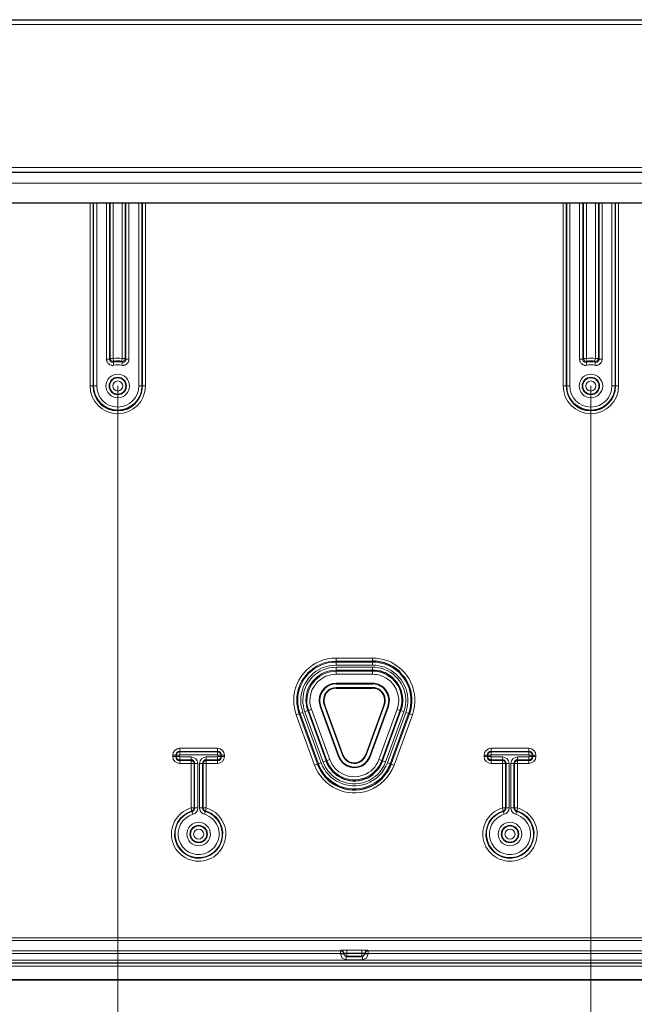
# Model space of a CAD drawing. Units: inches. Extents: x 20 to 414, y 6 to 291.
# Drawn here: x 322 to 342, y 93 to 125 of the extents above; entities that cross this region are included whole.
import ezdxf

# ---------------------------------------------------------------- set-up
doc = ezdxf.new("R2010")
doc.units = ezdxf.units.IN
doc.header["$MEASUREMENT"] = 0
doc.layers.add('Capa 1', color=7, linetype='Continuous')

msp = doc.modelspace()

# ---------------------------------------------------------------- linework, layer by layer
at = {"layer": 'Capa 1', "color": 7, "lineweight": 25}
for points in [[(305.211, 125.107), (360.511, 125.107)], [(305.211, 120.107), (360.511, 120.107)], [(311.111, 119.107), (354.611, 119.107)], [(333.461, 103.357), (332.261, 103.357)], [(332.261, 103.346), (333.461, 103.346)], [(333.461, 103.219), (332.261, 103.219)], [(332.261, 103.207), (333.461, 103.207)], [(331.744, 102.619), (332.344, 100.971)], [(332.355, 100.975), (331.755, 102.623)], [(331.874, 102.667), (332.474, 101.018)], [(332.485, 101.022), (331.885, 102.67)], [(333.837, 102.67), (333.237, 101.022)], [(333.248, 101.018), (333.847, 102.667)], [(333.967, 102.623), (333.367, 100.975)], [(333.377, 100.971), (333.978, 102.619)], [(353.555, 93.654), (312.167, 93.654)], [(312.167, 93.646), (353.555, 93.646)]]:
    msp.add_lwpolyline(points, dxfattribs=at)
at = {"layer": 'Capa 1', "color": 7, "lineweight": 9}
for points in [[(305.211, 124.947), (360.511, 124.947)], [(305.211, 120.267), (360.511, 120.267)], [(311.111, 119.747), (354.611, 119.747)], [(324.202, 113.107), (324.202, 119.108)], [(324.302, 119.108), (324.302, 113.107)], [(324.32, 113.107), (324.32, 119.108)], [(324.42, 119.108), (324.42, 113.107)], [(324.743, 113.982), (324.743, 119.107)], [(324.843, 119.107), (324.843, 113.982)], [(324.865, 114.008), (324.865, 119.107)], [(324.965, 119.107), (324.965, 114.008)], [(325.257, 114.008), (325.257, 119.107)], [(325.357, 119.107), (325.357, 114.008)], [(325.378, 113.982), (325.378, 119.107)], [(325.478, 119.107), (325.478, 113.982)], [(325.801, 113.107), (325.801, 119.108)], [(325.902, 119.108), (325.902, 113.107)], [(325.919, 113.107), (325.919, 119.108)], [(326.019, 119.108), (326.019, 113.107)], [(339.702, 113.107), (339.702, 119.108)], [(339.803, 119.108), (339.803, 113.107)], [(339.82, 113.107), (339.82, 119.108)], [(339.92, 119.108), (339.92, 113.107)], [(340.243, 113.982), (340.243, 119.107)], [(340.343, 119.107), (340.343, 113.982)], [(340.365, 114.008), (340.365, 119.107)], [(340.465, 119.107), (340.465, 114.008)], [(340.757, 114.008), (340.757, 119.107)], [(340.857, 119.107), (340.857, 114.008)], [(340.878, 113.982), (340.878, 119.107)], [(340.978, 119.107), (340.978, 113.982)], [(341.301, 113.107), (341.301, 119.108)], [(341.401, 119.108), (341.401, 113.107)], [(341.419, 113.107), (341.419, 119.108)], [(341.519, 119.108), (341.519, 113.107)], [(324.743, 113.982), (324.814, 113.982), (324.843, 113.982)], [(324.743, 113.982), (324.743, 113.977), (324.744, 113.971), (324.744, 113.965), (324.745, 113.96), (324.746, 113.949), (324.748, 113.938), (324.751, 113.928), (324.754, 113.917), (324.756, 113.912), (324.758, 113.907), (324.76, 113.902), (324.763, 113.897), (324.773, 113.878), (324.785, 113.859), (324.789, 113.855), (324.792, 113.851), (324.796, 113.847), (324.8, 113.843), (324.808, 113.835), (324.816, 113.828), (324.825, 113.821), (324.834, 113.815), (324.838, 113.812), (324.843, 113.809), (324.848, 113.806), (324.853, 113.804), (324.873, 113.795), (324.894, 113.788), (324.899, 113.787), (324.904, 113.786), (324.91, 113.785), (324.915, 113.784), (324.926, 113.783), (324.937, 113.782), (324.959, 113.783), (324.981, 113.786)], [(324.843, 113.982), (324.854, 113.995), (324.865, 114.008)], [(324.962, 113.884), (324.951, 113.882), (324.94, 113.882), (324.935, 113.882), (324.929, 113.883), (324.924, 113.884), (324.918, 113.885), (324.908, 113.889), (324.898, 113.893), (324.896, 113.894), (324.893, 113.896), (324.891, 113.897), (324.888, 113.899), (324.884, 113.902), (324.88, 113.905), (324.876, 113.909), (324.871, 113.912), (324.87, 113.914), (324.868, 113.917), (324.866, 113.919), (324.864, 113.921), (324.858, 113.93), (324.853, 113.939), (324.852, 113.942), (324.851, 113.944), (324.85, 113.947), (324.849, 113.95), (324.847, 113.955), (324.846, 113.96), (324.845, 113.965), (324.844, 113.971), (324.844, 113.977), (324.843, 113.982)], [(324.865, 114.008), (324.895, 114.008), (324.965, 114.008)], [(324.981, 113.909), (324.9, 113.931), (324.865, 114.008)], [(324.981, 113.909), (324.971, 113.897), (324.962, 113.884)], [(324.962, 113.884), (324.968, 113.855), (324.981, 113.786)], [(324.981, 113.909), (324.976, 113.938), (324.965, 114.008)], [(325.24, 113.786), (325.246, 113.785), (325.251, 113.784), (325.257, 113.783), (325.262, 113.783), (325.274, 113.782), (325.285, 113.782), (325.295, 113.783), (325.306, 113.784), (325.312, 113.785), (325.317, 113.786), (325.322, 113.787), (325.328, 113.788), (325.349, 113.795), (325.369, 113.804), (325.374, 113.807), (325.379, 113.809), (325.383, 113.812), (325.388, 113.815), (325.397, 113.821), (325.405, 113.828), (325.414, 113.835), (325.422, 113.843), (325.425, 113.847), (325.429, 113.851), (325.433, 113.855), (325.436, 113.86), (325.449, 113.878), (325.459, 113.897), (325.461, 113.902), (325.463, 113.907), (325.465, 113.912), (325.467, 113.917), (325.471, 113.928), (325.473, 113.939), (325.477, 113.96), (325.478, 113.982)], [(325.259, 113.884), (325.254, 113.855), (325.24, 113.786)], [(325.257, 114.008), (325.246, 113.938), (325.241, 113.909)], [(325.357, 114.008), (325.321, 113.931), (325.241, 113.909)], [(325.259, 113.884), (325.25, 113.897), (325.241, 113.909)], [(325.257, 114.008), (325.327, 114.008), (325.357, 114.008)], [(325.378, 113.982), (325.378, 113.971), (325.375, 113.96), (325.374, 113.955), (325.373, 113.95), (325.371, 113.944), (325.369, 113.94), (325.363, 113.93), (325.357, 113.921), (325.356, 113.919), (325.353, 113.917), (325.352, 113.914), (325.35, 113.912), (325.346, 113.909), (325.342, 113.905), (325.338, 113.902), (325.333, 113.899), (325.331, 113.897), (325.328, 113.896), (325.326, 113.894), (325.323, 113.893), (325.313, 113.889), (325.303, 113.885), (325.3, 113.885), (325.298, 113.884), (325.295, 113.883), (325.292, 113.883), (325.287, 113.882), (325.281, 113.882), (325.276, 113.882), (325.27, 113.882), (325.265, 113.883), (325.259, 113.884)], [(325.357, 114.008), (325.367, 113.995), (325.378, 113.982)], [(325.378, 113.982), (325.408, 113.982), (325.478, 113.982)], [(340.243, 113.982), (340.243, 113.977), (340.244, 113.971), (340.244, 113.965), (340.245, 113.96), (340.246, 113.949), (340.248, 113.938), (340.251, 113.928), (340.254, 113.917), (340.256, 113.912), (340.258, 113.907), (340.26, 113.902), (340.262, 113.897), (340.273, 113.878), (340.285, 113.859), (340.289, 113.855), (340.292, 113.851), (340.296, 113.847), (340.3, 113.843), (340.308, 113.835), (340.316, 113.828), (340.324, 113.821), (340.333, 113.815), (340.338, 113.812), (340.343, 113.809), (340.348, 113.806), (340.353, 113.804), (340.373, 113.795), (340.394, 113.788), (340.399, 113.787), (340.404, 113.786), (340.41, 113.785), (340.415, 113.784), (340.426, 113.783), (340.437, 113.782), (340.459, 113.783), (340.481, 113.786)], [(340.243, 113.982), (340.313, 113.982), (340.343, 113.982)], [(340.343, 113.982), (340.354, 113.995), (340.365, 114.008)], [(340.462, 113.884), (340.451, 113.882), (340.44, 113.882), (340.435, 113.882), (340.429, 113.883), (340.424, 113.884), (340.418, 113.885), (340.408, 113.889), (340.398, 113.893), (340.395, 113.894), (340.393, 113.896), (340.391, 113.897), (340.389, 113.899), (340.384, 113.902), (340.38, 113.905), (340.375, 113.909), (340.372, 113.912), (340.37, 113.914), (340.368, 113.917), (340.366, 113.919), (340.364, 113.921), (340.358, 113.93), (340.353, 113.939), (340.352, 113.942), (340.351, 113.944), (340.35, 113.947), (340.349, 113.95), (340.347, 113.955), (340.346, 113.96), (340.345, 113.965), (340.344, 113.971), (340.343, 113.977), (340.343, 113.982)], [(340.365, 114.008), (340.395, 114.008), (340.465, 114.008)], [(340.481, 113.909), (340.4, 113.931), (340.365, 114.008)], [(340.481, 113.909), (340.471, 113.897), (340.462, 113.884)], [(340.481, 113.786), (340.468, 113.855), (340.462, 113.884)], [(340.481, 113.909), (340.476, 113.938), (340.465, 114.008)], [(340.757, 114.008), (340.745, 113.938), (340.741, 113.909)], [(340.857, 114.008), (340.822, 113.931), (340.741, 113.909)], [(340.741, 113.786), (340.746, 113.785), (340.751, 113.784), (340.757, 113.783), (340.762, 113.783), (340.773, 113.782), (340.784, 113.782), (340.795, 113.783), (340.806, 113.784), (340.812, 113.785), (340.817, 113.786), (340.823, 113.787), (340.828, 113.788), (340.849, 113.795), (340.869, 113.804), (340.874, 113.807), (340.878, 113.809), (340.883, 113.812), (340.888, 113.815), (340.897, 113.821), (340.906, 113.828), (340.914, 113.835), (340.921, 113.843), (340.925, 113.847), (340.929, 113.851), (340.933, 113.855), (340.936, 113.86), (340.949, 113.878), (340.959, 113.897), (340.961, 113.902), (340.964, 113.907), (340.965, 113.912), (340.967, 113.917), (340.97, 113.928), (340.973, 113.939), (340.977, 113.96), (340.978, 113.982)], [(340.759, 113.884), (340.75, 113.897), (340.741, 113.909)], [(340.741, 113.786), (340.754, 113.855), (340.759, 113.884)], [(340.757, 114.008), (340.827, 114.008), (340.857, 114.008)], [(340.878, 113.982), (340.877, 113.971), (340.876, 113.96), (340.874, 113.955), (340.873, 113.95), (340.871, 113.944), (340.868, 113.94), (340.863, 113.93), (340.857, 113.921), (340.855, 113.919), (340.854, 113.917), (340.852, 113.914), (340.85, 113.912), (340.846, 113.909), (340.842, 113.905), (340.837, 113.902), (340.833, 113.899), (340.831, 113.897), (340.828, 113.896), (340.826, 113.894), (340.823, 113.893), (340.813, 113.889), (340.803, 113.885), (340.8, 113.885), (340.797, 113.884), (340.795, 113.883), (340.792, 113.883), (340.787, 113.882), (340.781, 113.882), (340.776, 113.882), (340.77, 113.882), (340.765, 113.883), (340.759, 113.884)], [(340.857, 114.008), (340.867, 113.995), (340.878, 113.982)], [(340.878, 113.982), (340.908, 113.982), (340.978, 113.982)], [(324.202, 113.107), (324.272, 113.107), (324.302, 113.107)], [(324.302, 113.107), (324.32, 113.107)], [(324.32, 113.107), (324.35, 113.107), (324.42, 113.107)], [(325.111, 113.107), (325.111, 76.092)], [(325.111, 113.107), (325.111, 76.092)], [(325.902, 113.107), (325.872, 113.107), (325.801, 113.107)], [(325.919, 113.107), (325.902, 113.107)], [(326.019, 113.107), (325.949, 113.107), (325.919, 113.107)], [(339.702, 113.107), (339.773, 113.107), (339.803, 113.107)], [(339.803, 113.107), (339.82, 113.107)], [(339.82, 113.107), (339.85, 113.107), (339.92, 113.107)], [(340.611, 113.107), (340.611, 76.092)], [(340.611, 113.107), (340.611, 76.092)], [(341.401, 113.107), (341.371, 113.107), (341.301, 113.107)], [(341.419, 113.107), (341.401, 113.107)], [(341.519, 113.107), (341.449, 113.107), (341.419, 113.107)], [(332.261, 104.192), (333.461, 104.192)], [(332.261, 104.192), (332.261, 104.123), (332.261, 104.092)], [(332.261, 104.06), (332.261, 104.092)], [(333.461, 104.092), (332.261, 104.092)], [(332.261, 104.06), (332.261, 104.029), (332.261, 103.96)], [(332.261, 104.06), (333.461, 104.06)], [(333.461, 103.96), (332.261, 103.96)], [(332.261, 103.794), (332.261, 103.825), (332.261, 103.894)], [(332.261, 103.894), (333.461, 103.894)], [(333.461, 104.192), (333.461, 104.123), (333.461, 104.092)], [(333.461, 104.06), (333.461, 104.092)], [(333.461, 104.06), (333.461, 104.029), (333.461, 103.96)], [(333.461, 103.794), (333.461, 103.825), (333.461, 103.894)], [(332.261, 103.794), (332.261, 103.762)], [(333.461, 103.794), (332.261, 103.794)], [(332.261, 103.662), (332.261, 103.731), (332.261, 103.762)], [(332.261, 103.762), (333.461, 103.762)], [(333.461, 103.662), (332.261, 103.662)], [(333.461, 103.794), (333.461, 103.762)], [(333.461, 103.662), (333.461, 103.731), (333.461, 103.762)], [(332.261, 103.357), (332.261, 103.346)], [(333.461, 103.357), (333.461, 103.346)], [(332.261, 103.207), (332.261, 103.219)], [(333.461, 103.207), (333.461, 103.219)], [(331.744, 102.619), (331.755, 102.623)], [(331.885, 102.67), (331.874, 102.667)], [(333.837, 102.67), (333.847, 102.667)], [(333.978, 102.619), (333.967, 102.623)], [(330.959, 102.333), (331.024, 102.357), (331.053, 102.368)], [(331.559, 100.685), (330.959, 102.333)], [(331.083, 102.379), (331.053, 102.368)], [(331.053, 102.368), (331.653, 100.719)], [(331.083, 102.379), (331.112, 102.389), (331.177, 102.413)], [(331.683, 100.73), (331.083, 102.379)], [(331.177, 102.413), (331.777, 100.764)], [(331.239, 102.435), (331.304, 102.459), (331.333, 102.47)], [(331.84, 100.787), (331.239, 102.435)], [(331.333, 102.47), (331.363, 102.481)], [(331.333, 102.47), (331.933, 100.821)], [(331.363, 102.481), (331.392, 102.491), (331.457, 102.515)], [(331.963, 100.832), (331.363, 102.481)], [(331.457, 102.515), (332.057, 100.866)], [(333.664, 100.866), (334.264, 102.515)], [(334.358, 102.481), (333.758, 100.832)], [(333.788, 100.821), (334.388, 102.47)], [(334.482, 102.435), (333.882, 100.787)], [(333.944, 100.764), (334.544, 102.413)], [(334.638, 102.379), (334.038, 100.73)], [(334.068, 100.719), (334.668, 102.368)], [(334.762, 102.333), (334.162, 100.685)], [(334.264, 102.515), (334.329, 102.491), (334.358, 102.481)], [(334.388, 102.47), (334.358, 102.481)], [(334.388, 102.47), (334.417, 102.459), (334.482, 102.435)], [(334.544, 102.413), (334.609, 102.389), (334.638, 102.379)], [(334.638, 102.379), (334.668, 102.368)], [(334.668, 102.368), (334.697, 102.357), (334.762, 102.333)], [(326.912, 101.007), (326.983, 101.007), (327.012, 101.007)], [(326.912, 101.007), (326.912, 100.967)], [(327.012, 100.967), (327.012, 101.007)], [(327.03, 101.007), (327.012, 101.007)], [(327.03, 101.007), (327.06, 101.007), (327.13, 101.007)], [(327.03, 101.007), (327.03, 100.967)], [(327.13, 100.967), (327.13, 101.007)], [(328.381, 101.236), (327.141, 101.236)], [(327.141, 101.236), (327.141, 101.166), (327.141, 101.136)], [(327.141, 101.136), (328.381, 101.136)], [(327.141, 101.118), (327.141, 101.136)], [(327.141, 101.018), (327.141, 101.088), (327.141, 101.118)], [(328.381, 101.118), (327.141, 101.118)], [(327.141, 101.018), (328.381, 101.018)], [(328.381, 101.236), (328.381, 101.166), (328.381, 101.136)], [(328.381, 101.118), (328.381, 101.136)], [(328.381, 101.018), (328.381, 101.088), (328.381, 101.118)], [(328.391, 101.007), (328.462, 101.007), (328.492, 101.007)], [(328.391, 101.007), (328.391, 100.967)], [(328.492, 101.007), (328.509, 101.007)], [(328.492, 100.967), (328.492, 101.007)], [(328.509, 101.007), (328.539, 101.007), (328.609, 101.007)], [(328.509, 101.007), (328.509, 100.967)], [(328.609, 100.967), (328.609, 101.007)], [(332.344, 100.971), (332.355, 100.975)], [(332.485, 101.022), (332.474, 101.018)], [(333.237, 101.022), (333.248, 101.018)], [(333.377, 100.971), (333.367, 100.975)], [(337.112, 100.967), (337.112, 101.007)], [(337.212, 101.007), (337.183, 101.007), (337.112, 101.007)], [(337.212, 101.007), (337.212, 100.967)], [(337.23, 101.007), (337.212, 101.007)], [(337.33, 101.007), (337.26, 101.007), (337.23, 101.007)], [(337.23, 100.967), (337.23, 101.007)], [(337.33, 101.007), (337.33, 100.967)], [(337.341, 101.236), (337.341, 101.166), (337.341, 101.136)], [(337.341, 101.236), (338.581, 101.236)], [(338.581, 101.136), (337.341, 101.136)], [(337.341, 101.118), (337.341, 101.136)], [(337.341, 101.018), (337.341, 101.088), (337.341, 101.118)], [(337.341, 101.118), (338.581, 101.118)], [(338.581, 101.018), (337.341, 101.018)], [(338.581, 101.236), (338.581, 101.166), (338.581, 101.136)], [(338.581, 101.118), (338.581, 101.136)], [(338.581, 101.018), (338.581, 101.088), (338.581, 101.118)], [(338.691, 101.007), (338.661, 101.007), (338.592, 101.007)], [(338.592, 100.967), (338.592, 101.007)], [(338.691, 101.007), (338.709, 101.007)], [(338.691, 101.007), (338.691, 100.967)], [(338.809, 101.007), (338.739, 101.007), (338.709, 101.007)], [(338.709, 100.967), (338.709, 101.007)], [(338.809, 101.007), (338.809, 100.967)], [(326.912, 100.967), (326.983, 100.967), (327.012, 100.967)], [(327.03, 100.967), (327.012, 100.967)], [(327.03, 100.967), (327.06, 100.967), (327.13, 100.967)], [(327.511, 100.956), (327.141, 100.956)], [(327.141, 100.857), (327.141, 100.887), (327.141, 100.956)], [(327.141, 100.857), (327.141, 100.839)], [(327.141, 100.857), (327.511, 100.857)], [(327.141, 100.739), (327.141, 100.809), (327.141, 100.839)], [(327.511, 100.839), (327.141, 100.839)], [(327.141, 100.739), (327.511, 100.739)], [(327.511, 100.857), (327.511, 100.887), (327.511, 100.956)], [(327.511, 100.857), (327.511, 100.839)], [(327.511, 100.739), (327.511, 100.809), (327.511, 100.839)], [(327.512, 100.737), (327.582, 100.737), (327.612, 100.737)], [(327.512, 100.737), (327.512, 99.284)], [(327.612, 99.284), (327.612, 100.737)], [(327.63, 100.737), (327.612, 100.737)], [(327.63, 100.737), (327.66, 100.737), (327.73, 100.737)], [(327.63, 100.737), (327.63, 99.284)], [(327.73, 99.284), (327.73, 100.737)], [(327.792, 100.737), (327.861, 100.737), (327.891, 100.737)], [(327.792, 100.737), (327.792, 99.284)], [(327.891, 100.737), (327.909, 100.737)], [(327.891, 99.284), (327.891, 100.737)], [(327.909, 100.737), (327.939, 100.737), (328.009, 100.737)], [(327.909, 100.737), (327.909, 99.284)], [(328.009, 99.284), (328.009, 100.737)], [(328.381, 100.956), (328.011, 100.956)], [(328.011, 100.956), (328.011, 100.887), (328.011, 100.857)], [(328.011, 100.857), (328.011, 100.839)], [(328.011, 100.857), (328.381, 100.857)], [(328.011, 100.839), (328.011, 100.809), (328.011, 100.739)], [(328.381, 100.839), (328.011, 100.839)], [(328.011, 100.739), (328.381, 100.739)], [(328.381, 100.956), (328.381, 100.887), (328.381, 100.857)], [(328.381, 100.857), (328.381, 100.839)], [(328.381, 100.839), (328.381, 100.809), (328.381, 100.739)], [(328.391, 100.967), (328.462, 100.967), (328.492, 100.967)], [(328.492, 100.967), (328.509, 100.967)], [(328.509, 100.967), (328.539, 100.967), (328.609, 100.967)], [(331.653, 100.719), (331.624, 100.709), (331.559, 100.685)], [(331.683, 100.73), (331.653, 100.719)], [(331.777, 100.764), (331.712, 100.741), (331.683, 100.73)], [(331.84, 100.787), (331.904, 100.811), (331.933, 100.821)], [(331.933, 100.821), (331.963, 100.832)], [(331.963, 100.832), (331.992, 100.843), (332.057, 100.866)], [(333.758, 100.832), (333.729, 100.843), (333.664, 100.866)], [(333.788, 100.821), (333.758, 100.832)], [(333.882, 100.787), (333.817, 100.811), (333.788, 100.821)], [(333.944, 100.764), (334.009, 100.741), (334.038, 100.73)], [(334.038, 100.73), (334.068, 100.719)], [(334.068, 100.719), (334.097, 100.709), (334.162, 100.685)], [(337.212, 100.967), (337.183, 100.967), (337.112, 100.967)], [(337.23, 100.967), (337.212, 100.967)], [(337.33, 100.967), (337.26, 100.967), (337.23, 100.967)], [(337.341, 100.956), (337.341, 100.887), (337.341, 100.857)], [(337.341, 100.956), (337.711, 100.956)], [(337.341, 100.857), (337.341, 100.839)], [(337.711, 100.857), (337.341, 100.857)], [(337.341, 100.839), (337.341, 100.809), (337.341, 100.739)], [(337.341, 100.839), (337.711, 100.839)], [(337.711, 100.739), (337.341, 100.739)], [(337.711, 100.956), (337.711, 100.887), (337.711, 100.857)], [(337.711, 100.857), (337.711, 100.839)], [(337.711, 100.839), (337.711, 100.809), (337.711, 100.739)], [(337.712, 99.284), (337.712, 100.737)], [(337.812, 100.737), (337.783, 100.737), (337.712, 100.737)], [(337.83, 100.737), (337.812, 100.737)], [(337.812, 100.737), (337.812, 99.284)], [(337.93, 100.737), (337.86, 100.737), (337.83, 100.737)], [(337.83, 99.284), (337.83, 100.737)], [(337.93, 100.737), (337.93, 99.284)], [(338.091, 100.737), (338.062, 100.737), (337.991, 100.737)], [(337.991, 99.284), (337.991, 100.737)], [(338.091, 100.737), (338.109, 100.737)], [(338.091, 100.737), (338.091, 99.284)], [(338.209, 100.737), (338.139, 100.737), (338.109, 100.737)], [(338.109, 99.284), (338.109, 100.737)], [(338.209, 100.737), (338.209, 99.284)], [(338.211, 100.857), (338.211, 100.887), (338.211, 100.956)], [(338.211, 100.956), (338.581, 100.956)], [(338.211, 100.857), (338.211, 100.839)], [(338.581, 100.857), (338.211, 100.857)], [(338.211, 100.739), (338.211, 100.809), (338.211, 100.839)], [(338.211, 100.839), (338.581, 100.839)], [(338.581, 100.739), (338.211, 100.739)], [(338.581, 100.857), (338.581, 100.887), (338.581, 100.956)], [(338.581, 100.857), (338.581, 100.839)], [(338.581, 100.739), (338.581, 100.809), (338.581, 100.839)], [(338.691, 100.967), (338.661, 100.967), (338.592, 100.967)], [(338.691, 100.967), (338.709, 100.967)], [(338.809, 100.967), (338.739, 100.967), (338.709, 100.967)], [(327.539, 99.186), (327.531, 99.215), (327.511, 99.282)], [(327.512, 99.284), (327.582, 99.284), (327.612, 99.284)], [(327.544, 99.169), (327.539, 99.186)], [(327.544, 99.169), (327.552, 99.14), (327.572, 99.073)], [(327.63, 99.284), (327.612, 99.284)], [(327.63, 99.284), (327.66, 99.284), (327.73, 99.284)], [(327.792, 99.284), (327.861, 99.284), (327.891, 99.284)], [(327.891, 99.284), (327.909, 99.284)], [(327.909, 99.284), (327.939, 99.284), (328.009, 99.284)], [(327.977, 99.169), (327.969, 99.14), (327.949, 99.073)], [(327.977, 99.169), (327.982, 99.186)], [(327.982, 99.186), (327.991, 99.215), (328.01, 99.282)], [(337.739, 99.186), (337.731, 99.215), (337.711, 99.282)], [(337.812, 99.284), (337.783, 99.284), (337.712, 99.284)], [(337.744, 99.169), (337.739, 99.186)], [(337.744, 99.169), (337.752, 99.14), (337.772, 99.073)], [(337.83, 99.284), (337.812, 99.284)], [(337.93, 99.284), (337.86, 99.284), (337.83, 99.284)], [(338.091, 99.284), (338.062, 99.284), (337.991, 99.284)], [(338.091, 99.284), (338.109, 99.284)], [(338.209, 99.284), (338.139, 99.284), (338.109, 99.284)], [(338.177, 99.169), (338.169, 99.14), (338.149, 99.073)], [(338.177, 99.169), (338.182, 99.186)], [(338.182, 99.186), (338.191, 99.215), (338.21, 99.282)], [(311.009, 95.03), (354.713, 95.03)], [(354.713, 94.934), (311.009, 94.934)], [(313.145, 94.606), (332.407, 94.606)], [(332.407, 94.606), (332.423, 94.618)], [(332.502, 94.511), (332.474, 94.578), (332.407, 94.606)], [(332.407, 94.606), (332.407, 94.578), (332.407, 94.511)], [(332.423, 94.618), (332.613, 94.623)], [(332.518, 94.523), (332.49, 94.591), (332.423, 94.618)], [(332.518, 94.523), (332.502, 94.511)], [(332.518, 94.523), (332.613, 94.528)], [(332.518, 94.516), (332.518, 94.523)], [(332.613, 94.623), (332.613, 94.594), (332.613, 94.528)], [(332.613, 94.623), (333.108, 94.623)], [(333.108, 94.528), (332.613, 94.528)], [(332.613, 94.528), (332.613, 94.516)], [(333.108, 94.528), (333.108, 94.594), (333.108, 94.623)], [(333.299, 94.618), (333.108, 94.623)], [(333.108, 94.516), (333.108, 94.528)], [(333.108, 94.528), (333.203, 94.523)], [(333.299, 94.618), (333.231, 94.591), (333.203, 94.523)], [(333.203, 94.523), (333.203, 94.516)], [(333.22, 94.511), (333.203, 94.523)], [(333.22, 94.511), (333.248, 94.578), (333.315, 94.606)], [(333.315, 94.606), (333.299, 94.618)], [(333.315, 94.606), (333.315, 94.578), (333.315, 94.511)], [(333.315, 94.606), (352.577, 94.606)], [(312.167, 94.298), (353.555, 94.298)], [(353.555, 94.203), (312.167, 94.203)], [(312.167, 94.198), (353.555, 94.198)], [(332.407, 94.511), (313.145, 94.511)], [(332.407, 94.511), (332.473, 94.511), (332.502, 94.511)], [(332.407, 94.5), (332.407, 94.511)], [(332.407, 94.5), (332.473, 94.5), (332.502, 94.5)], [(332.597, 94.31), (332.462, 94.365), (332.407, 94.5)], [(332.502, 94.5), (332.518, 94.516)], [(332.502, 94.511), (332.502, 94.5)], [(332.597, 94.405), (332.502, 94.5)], [(332.518, 94.516), (332.547, 94.516), (332.613, 94.516)], [(332.613, 94.421), (332.546, 94.449), (332.518, 94.516)], [(332.613, 94.421), (332.597, 94.405)], [(332.597, 94.405), (332.597, 94.376), (332.597, 94.31)], [(332.597, 94.405), (333.125, 94.405)], [(333.125, 94.31), (332.597, 94.31)], [(332.613, 94.421), (332.613, 94.45), (332.613, 94.516)], [(332.613, 94.516), (333.108, 94.516)], [(333.108, 94.421), (332.613, 94.421)], [(333.108, 94.516), (333.174, 94.516), (333.203, 94.516)], [(333.108, 94.421), (333.108, 94.45), (333.108, 94.516)], [(333.203, 94.516), (333.176, 94.449), (333.108, 94.421)], [(333.125, 94.405), (333.108, 94.421)], [(333.22, 94.5), (333.125, 94.405)], [(333.315, 94.5), (333.259, 94.365), (333.125, 94.31)], [(333.125, 94.405), (333.125, 94.376), (333.125, 94.31)], [(333.203, 94.516), (333.22, 94.5)], [(333.315, 94.511), (333.249, 94.511), (333.22, 94.511)], [(333.22, 94.5), (333.22, 94.511)], [(333.315, 94.5), (333.249, 94.5), (333.22, 94.5)], [(352.577, 94.511), (333.315, 94.511)], [(333.315, 94.511), (333.315, 94.5)], [(353.555, 94.103), (312.167, 94.103)], [(312.167, 93.647), (353.555, 93.647)]]:
    msp.add_lwpolyline(points, dxfattribs=at)
for points in [[(325.259, 113.884), (325.161, 113.903), (325.06, 113.903), (324.962, 113.884)], [(325.257, 114.008), (325.16, 114.023), (325.061, 114.023), (324.965, 114.008)], [(340.759, 113.884), (340.661, 113.903), (340.56, 113.903), (340.462, 113.884)], [(340.757, 114.008), (340.66, 114.023), (340.561, 114.023), (340.465, 114.008)], [(325.24, 113.786), (325.155, 113.802), (325.067, 113.802), (324.981, 113.786)], [(340.741, 113.786), (340.655, 113.802), (340.567, 113.802), (340.481, 113.786)], [(327.141, 101.236), (327.015, 101.236), (326.912, 101.133), (326.912, 101.007)], [(327.141, 101.118), (327.079, 101.118), (327.03, 101.068), (327.03, 101.007)], [(327.141, 101.018), (327.135, 101.018), (327.13, 101.013), (327.13, 101.007)], [(328.609, 101.007), (328.609, 101.133), (328.507, 101.236), (328.381, 101.236)], [(328.492, 101.007), (328.492, 101.068), (328.442, 101.118), (328.381, 101.118)], [(328.391, 101.007), (328.391, 101.013), (328.387, 101.018), (328.381, 101.018)], [(337.341, 101.236), (337.215, 101.236), (337.112, 101.133), (337.112, 101.007)], [(337.341, 101.118), (337.28, 101.118), (337.23, 101.068), (337.23, 101.007)], [(337.341, 101.018), (337.335, 101.018), (337.33, 101.013), (337.33, 101.007)], [(338.809, 101.007), (338.809, 101.133), (338.707, 101.236), (338.581, 101.236)], [(338.691, 101.007), (338.691, 101.068), (338.642, 101.118), (338.581, 101.118)], [(338.592, 101.007), (338.592, 101.013), (338.587, 101.018), (338.581, 101.018)], [(326.912, 100.967), (326.912, 100.841), (327.015, 100.739), (327.141, 100.739)], [(327.03, 100.967), (327.03, 100.906), (327.079, 100.857), (327.141, 100.857)], [(327.13, 100.967), (327.13, 100.961), (327.135, 100.956), (327.141, 100.956)], [(327.73, 100.737), (327.73, 100.858), (327.632, 100.956), (327.511, 100.956)], [(327.612, 100.737), (327.612, 100.794), (327.567, 100.839), (327.511, 100.839)], [(327.512, 100.737), (327.512, 100.738), (327.512, 100.739), (327.511, 100.739)], [(328.011, 100.956), (327.89, 100.956), (327.792, 100.858), (327.792, 100.737)], [(328.011, 100.839), (327.954, 100.839), (327.909, 100.794), (327.909, 100.737)], [(328.011, 100.739), (328.01, 100.739), (328.009, 100.738), (328.009, 100.737)], [(328.381, 100.956), (328.387, 100.956), (328.391, 100.961), (328.391, 100.967)], [(328.381, 100.857), (328.442, 100.857), (328.492, 100.906), (328.492, 100.967)], [(328.381, 100.739), (328.507, 100.739), (328.609, 100.841), (328.609, 100.967)], [(337.112, 100.967), (337.112, 100.841), (337.215, 100.739), (337.341, 100.739)], [(337.23, 100.967), (337.23, 100.906), (337.28, 100.857), (337.341, 100.857)], [(337.33, 100.967), (337.33, 100.961), (337.335, 100.956), (337.341, 100.956)], [(337.93, 100.737), (337.93, 100.858), (337.832, 100.956), (337.711, 100.956)], [(337.812, 100.737), (337.812, 100.794), (337.767, 100.839), (337.711, 100.839)], [(337.712, 100.737), (337.712, 100.738), (337.712, 100.739), (337.711, 100.739)], [(338.211, 100.956), (338.09, 100.956), (337.991, 100.858), (337.991, 100.737)], [(338.211, 100.839), (338.154, 100.839), (338.109, 100.794), (338.109, 100.737)], [(338.211, 100.739), (338.21, 100.739), (338.209, 100.738), (338.209, 100.737)], [(338.581, 100.956), (338.587, 100.956), (338.592, 100.961), (338.592, 100.967)], [(338.581, 100.857), (338.642, 100.857), (338.691, 100.906), (338.691, 100.967)], [(338.581, 100.739), (338.707, 100.739), (338.809, 100.841), (338.809, 100.967)], [(327.511, 99.282), (327.512, 99.282), (327.512, 99.283), (327.512, 99.284)], [(327.539, 99.186), (327.582, 99.198), (327.612, 99.238), (327.612, 99.284)], [(327.572, 99.073), (327.666, 99.1), (327.73, 99.186), (327.73, 99.284)], [(327.792, 99.284), (327.792, 99.186), (327.856, 99.1), (327.949, 99.073)], [(327.909, 99.284), (327.909, 99.238), (327.939, 99.198), (327.982, 99.186)], [(328.009, 99.284), (328.009, 99.283), (328.01, 99.282), (328.01, 99.282)], [(337.711, 99.282), (337.712, 99.282), (337.712, 99.283), (337.712, 99.284)], [(337.739, 99.186), (337.783, 99.198), (337.812, 99.238), (337.812, 99.284)], [(337.772, 99.073), (337.866, 99.1), (337.93, 99.186), (337.93, 99.284)], [(337.991, 99.284), (337.991, 99.186), (338.056, 99.1), (338.149, 99.073)], [(338.109, 99.284), (338.109, 99.238), (338.139, 99.198), (338.182, 99.186)], [(338.209, 99.284), (338.209, 99.283), (338.21, 99.282), (338.21, 99.282)]]:
    msp.add_open_spline(points, degree=3, dxfattribs=at)
at = {"layer": 'Capa 1', "color": 7, "lineweight": 25}
for points in [[(325.241, 113.909), (325.155, 113.923), (325.067, 113.923), (324.981, 113.909)], [(340.741, 113.909), (340.654, 113.923), (340.567, 113.923), (340.481, 113.909)], [(327.141, 101.136), (327.07, 101.136), (327.012, 101.078), (327.012, 101.007)], [(328.509, 101.007), (328.509, 101.078), (328.452, 101.136), (328.381, 101.136)], [(337.341, 101.136), (337.27, 101.136), (337.212, 101.078), (337.212, 101.007)], [(338.709, 101.007), (338.709, 101.078), (338.652, 101.136), (338.581, 101.136)], [(327.012, 100.967), (327.012, 100.897), (327.07, 100.839), (327.141, 100.839)], [(327.63, 100.737), (327.63, 100.803), (327.577, 100.857), (327.511, 100.857)], [(328.011, 100.857), (327.945, 100.857), (327.891, 100.803), (327.891, 100.737)], [(328.381, 100.839), (328.452, 100.839), (328.509, 100.897), (328.509, 100.967)], [(337.212, 100.967), (337.212, 100.897), (337.27, 100.839), (337.341, 100.839)], [(337.83, 100.737), (337.83, 100.803), (337.776, 100.857), (337.711, 100.857)], [(338.211, 100.857), (338.145, 100.857), (338.091, 100.803), (338.091, 100.737)], [(338.581, 100.839), (338.652, 100.839), (338.709, 100.897), (338.709, 100.967)], [(327.544, 99.169), (327.595, 99.184), (327.63, 99.23), (327.63, 99.284)], [(327.891, 99.284), (327.891, 99.23), (327.926, 99.184), (327.977, 99.169)], [(337.744, 99.169), (337.795, 99.184), (337.83, 99.23), (337.83, 99.284)], [(338.091, 99.284), (338.091, 99.23), (338.126, 99.184), (338.177, 99.169)]]:
    msp.add_open_spline(points, degree=3, dxfattribs=at)
at = {"layer": 'Capa 1', "color": 7, "lineweight": 9}
for points, knots in [([(324.724, 113.107), (324.724, 112.894), (324.897, 112.721), (325.111, 112.721), (325.324, 112.721), (325.497, 112.894), (325.497, 113.107), (325.497, 113.321), (325.324, 113.494), (325.111, 113.494), (324.897, 113.494), (324.724, 113.321), (324.724, 113.107)], [0, 0, 0, 0, 1, 1, 1, 2, 2, 2, 3, 3, 3, 4, 4, 4, 4]), ([(324.824, 113.107), (324.824, 112.949), (324.952, 112.821), (325.111, 112.821), (325.269, 112.821), (325.397, 112.949), (325.397, 113.107), (325.397, 113.265), (325.269, 113.394), (325.111, 113.394), (324.952, 113.394), (324.824, 113.265), (324.824, 113.107)], [0, 0, 0, 0, 1, 1, 1, 2, 2, 2, 3, 3, 3, 4, 4, 4, 4]), ([(324.846, 113.107), (324.846, 112.961), (324.964, 112.842), (325.111, 112.842), (325.257, 112.842), (325.375, 112.961), (325.375, 113.107), (325.375, 113.253), (325.257, 113.372), (325.111, 113.372), (324.964, 113.372), (324.846, 113.253), (324.846, 113.107)], [0, 0, 0, 0, 1, 1, 1, 2, 2, 2, 3, 3, 3, 4, 4, 4, 4]), ([(325.276, 113.107), (325.276, 113.198), (325.202, 113.272), (325.111, 113.272), (325.02, 113.272), (324.946, 113.198), (324.946, 113.107), (324.946, 113.016), (325.02, 112.942), (325.111, 112.942), (325.202, 112.942), (325.276, 113.016), (325.276, 113.107)], [0, 0, 0, 0, 1, 1, 1, 2, 2, 2, 3, 3, 3, 4, 4, 4, 4]), ([(340.997, 113.107), (340.997, 113.321), (340.824, 113.494), (340.611, 113.494), (340.397, 113.494), (340.225, 113.321), (340.225, 113.107), (340.225, 112.894), (340.397, 112.721), (340.611, 112.721), (340.824, 112.721), (340.997, 112.894), (340.997, 113.107)], [0, 0, 0, 0, 1, 1, 1, 2, 2, 2, 3, 3, 3, 4, 4, 4, 4]), ([(340.324, 113.107), (340.324, 112.949), (340.453, 112.821), (340.611, 112.821), (340.769, 112.821), (340.897, 112.949), (340.897, 113.107), (340.897, 113.265), (340.769, 113.394), (340.611, 113.394), (340.453, 113.394), (340.324, 113.265), (340.324, 113.107)], [0, 0, 0, 0, 1, 1, 1, 2, 2, 2, 3, 3, 3, 4, 4, 4, 4]), ([(340.876, 113.107), (340.876, 113.253), (340.757, 113.372), (340.611, 113.372), (340.464, 113.372), (340.346, 113.253), (340.346, 113.107), (340.346, 112.961), (340.464, 112.842), (340.611, 112.842), (340.757, 112.842), (340.876, 112.961), (340.876, 113.107)], [0, 0, 0, 0, 1, 1, 1, 2, 2, 2, 3, 3, 3, 4, 4, 4, 4]), ([(340.776, 113.107), (340.776, 113.198), (340.702, 113.272), (340.611, 113.272), (340.519, 113.272), (340.446, 113.198), (340.446, 113.107), (340.446, 113.016), (340.519, 112.942), (340.611, 112.942), (340.702, 112.942), (340.776, 113.016), (340.776, 113.107)], [0, 0, 0, 0, 1, 1, 1, 2, 2, 2, 3, 3, 3, 4, 4, 4, 4]), ([(324.202, 113.107), (324.202, 112.606), (324.609, 112.199), (325.111, 112.199), (325.612, 112.199), (326.019, 112.606), (326.019, 113.107)], [0, 0, 0, 0, 1, 1, 1, 2, 2, 2, 2]), ([(324.32, 113.107), (324.32, 112.67), (324.674, 112.316), (325.111, 112.316), (325.547, 112.316), (325.902, 112.67), (325.902, 113.107)], [0, 0, 0, 0, 1, 1, 1, 2, 2, 2, 2]), ([(324.42, 113.107), (324.42, 112.726), (324.729, 112.417), (325.111, 112.417), (325.492, 112.417), (325.801, 112.726), (325.801, 113.107)], [0, 0, 0, 0, 1, 1, 1, 2, 2, 2, 2]), ([(339.702, 113.107), (339.702, 112.606), (340.109, 112.199), (340.611, 112.199), (341.112, 112.199), (341.519, 112.606), (341.519, 113.107)], [0, 0, 0, 0, 1, 1, 1, 2, 2, 2, 2]), ([(339.82, 113.107), (339.82, 112.67), (340.174, 112.316), (340.611, 112.316), (341.048, 112.316), (341.401, 112.67), (341.401, 113.107)], [0, 0, 0, 0, 1, 1, 1, 2, 2, 2, 2]), ([(339.92, 113.107), (339.92, 112.726), (340.229, 112.417), (340.611, 112.417), (340.992, 112.417), (341.301, 112.726), (341.301, 113.107)], [0, 0, 0, 0, 1, 1, 1, 2, 2, 2, 2]), ([(332.261, 104.192), (331.496, 104.192), (330.876, 103.572), (330.876, 102.807), (330.876, 102.646), (330.904, 102.485), (330.959, 102.333)], [0, 0, 0, 0, 1, 1, 1, 2, 2, 2, 2]), ([(332.261, 104.092), (331.551, 104.092), (330.976, 103.517), (330.976, 102.807), (330.976, 102.657), (331.002, 102.508), (331.053, 102.368)], [0, 0, 0, 0, 1, 1, 1, 2, 2, 2, 2]), ([(332.261, 104.06), (331.569, 104.06), (331.008, 103.499), (331.008, 102.807), (331.008, 102.661), (331.033, 102.516), (331.083, 102.379)], [0, 0, 0, 0, 1, 1, 1, 2, 2, 2, 2]), ([(332.261, 103.96), (331.624, 103.96), (331.107, 103.444), (331.107, 102.807), (331.107, 102.673), (331.131, 102.539), (331.177, 102.413)], [0, 0, 0, 0, 1, 1, 1, 2, 2, 2, 2]), ([(332.261, 103.894), (331.66, 103.894), (331.174, 103.407), (331.174, 102.807), (331.174, 102.68), (331.196, 102.555), (331.239, 102.435)], [0, 0, 0, 0, 1, 1, 1, 2, 2, 2, 2]), ([(334.762, 102.333), (335.023, 103.052), (334.653, 103.847), (333.934, 104.109), (333.783, 104.164), (333.622, 104.192), (333.461, 104.192)], [0, 0, 0, 0, 1, 1, 1, 2, 2, 2, 2]), ([(334.638, 102.379), (334.875, 103.029), (334.539, 103.748), (333.889, 103.985), (333.752, 104.035), (333.607, 104.06), (333.461, 104.06)], [0, 0, 0, 0, 1, 1, 1, 2, 2, 2, 2]), ([(334.544, 102.413), (334.762, 103.011), (334.454, 103.673), (333.855, 103.891), (333.729, 103.937), (333.595, 103.96), (333.461, 103.96)], [0, 0, 0, 0, 1, 1, 1, 2, 2, 2, 2]), ([(334.482, 102.435), (334.687, 102.999), (334.396, 103.623), (333.833, 103.829), (333.713, 103.872), (333.588, 103.894), (333.461, 103.894)], [0, 0, 0, 0, 1, 1, 1, 2, 2, 2, 2]), ([(332.261, 103.794), (331.715, 103.794), (331.274, 103.352), (331.274, 102.807), (331.274, 102.692), (331.294, 102.578), (331.333, 102.47)], [0, 0, 0, 0, 1, 1, 1, 2, 2, 2, 2]), ([(332.261, 103.762), (331.733, 103.762), (331.306, 103.335), (331.306, 102.807), (331.306, 102.696), (331.325, 102.585), (331.363, 102.481)], [0, 0, 0, 0, 1, 1, 1, 2, 2, 2, 2]), ([(332.261, 103.662), (331.789, 103.662), (331.405, 103.279), (331.405, 102.807), (331.405, 102.708), (331.423, 102.608), (331.457, 102.515)], [0, 0, 0, 0, 1, 1, 1, 2, 2, 2, 2]), ([(334.358, 102.481), (334.538, 102.976), (334.283, 103.524), (333.787, 103.705), (333.683, 103.743), (333.572, 103.762), (333.461, 103.762)], [0, 0, 0, 0, 1, 1, 1, 2, 2, 2, 2]), ([(334.264, 102.515), (334.426, 102.958), (334.197, 103.449), (333.753, 103.611), (333.66, 103.645), (333.56, 103.662), (333.461, 103.662)], [0, 0, 0, 0, 1, 1, 1, 2, 2, 2, 2]), ([(331.559, 100.685), (331.821, 99.966), (332.616, 99.596), (333.334, 99.857), (333.719, 99.997), (334.022, 100.301), (334.162, 100.685)], [0, 0, 0, 0, 1, 1, 1, 2, 2, 2, 2]), ([(331.683, 100.73), (331.92, 100.08), (332.639, 99.744), (333.289, 99.981), (333.637, 100.108), (333.911, 100.382), (334.038, 100.73)], [0, 0, 0, 0, 1, 1, 1, 2, 2, 2, 2]), ([(331.777, 100.764), (331.995, 100.166), (332.657, 99.857), (333.255, 100.075), (333.576, 100.192), (333.828, 100.444), (333.944, 100.764)], [0, 0, 0, 0, 1, 1, 1, 2, 2, 2, 2]), ([(331.84, 100.787), (332.045, 100.223), (332.668, 99.932), (333.232, 100.138), (333.534, 100.247), (333.772, 100.485), (333.882, 100.787)], [0, 0, 0, 0, 1, 1, 1, 2, 2, 2, 2]), ([(331.963, 100.832), (332.144, 100.337), (332.692, 100.081), (333.187, 100.261), (333.453, 100.358), (333.662, 100.567), (333.758, 100.832)], [0, 0, 0, 0, 1, 1, 1, 2, 2, 2, 2]), ([(332.057, 100.866), (332.219, 100.422), (332.709, 100.194), (333.153, 100.355), (333.391, 100.442), (333.578, 100.629), (333.664, 100.866)], [0, 0, 0, 0, 1, 1, 1, 2, 2, 2, 2]), ([(327.511, 99.282), (327.039, 99.144), (326.768, 98.65), (326.906, 98.178), (327.044, 97.706), (327.538, 97.435), (328.01, 97.573), (328.482, 97.71), (328.753, 98.205), (328.615, 98.677), (328.53, 98.969), (328.302, 99.197), (328.01, 99.282)], [0, 0, 0, 0, 1, 1, 1, 2, 2, 2, 3, 3, 3, 4, 4, 4, 4]), ([(327.539, 99.186), (327.12, 99.063), (326.88, 98.625), (327.002, 98.206), (327.124, 97.787), (327.563, 97.546), (327.982, 97.668), (328.401, 97.791), (328.641, 98.23), (328.519, 98.649), (328.444, 98.908), (328.241, 99.11), (327.982, 99.186)], [0, 0, 0, 0, 1, 1, 1, 2, 2, 2, 3, 3, 3, 4, 4, 4, 4]), ([(327.544, 99.169), (327.135, 99.049), (326.899, 98.62), (327.019, 98.211), (327.138, 97.801), (327.568, 97.566), (327.977, 97.685), (328.387, 97.805), (328.622, 98.234), (328.503, 98.644), (328.429, 98.897), (328.23, 99.095), (327.977, 99.169)], [0, 0, 0, 0, 1, 1, 1, 2, 2, 2, 3, 3, 3, 4, 4, 4, 4]), ([(327.572, 99.073), (327.216, 98.969), (327.011, 98.595), (327.115, 98.239), (327.219, 97.882), (327.592, 97.677), (327.949, 97.781), (328.306, 97.885), (328.511, 98.259), (328.406, 98.616), (328.342, 98.836), (328.17, 99.009), (327.949, 99.073)], [0, 0, 0, 0, 1, 1, 1, 2, 2, 2, 3, 3, 3, 4, 4, 4, 4]), ([(337.711, 99.282), (337.239, 99.144), (336.968, 98.65), (337.106, 98.178), (337.244, 97.706), (337.738, 97.435), (338.21, 97.573), (338.682, 97.71), (338.953, 98.205), (338.815, 98.677), (338.73, 98.969), (338.502, 99.197), (338.21, 99.282)], [0, 0, 0, 0, 1, 1, 1, 2, 2, 2, 3, 3, 3, 4, 4, 4, 4]), ([(337.739, 99.186), (337.32, 99.063), (337.08, 98.625), (337.202, 98.206), (337.324, 97.787), (337.763, 97.546), (338.182, 97.668), (338.601, 97.791), (338.842, 98.23), (338.719, 98.649), (338.644, 98.908), (338.441, 99.11), (338.182, 99.186)], [0, 0, 0, 0, 1, 1, 1, 2, 2, 2, 3, 3, 3, 4, 4, 4, 4]), ([(337.744, 99.169), (337.334, 99.049), (337.099, 98.62), (337.219, 98.211), (337.339, 97.801), (337.767, 97.566), (338.177, 97.685), (338.587, 97.805), (338.822, 98.234), (338.702, 98.644), (338.628, 98.897), (338.431, 99.095), (338.177, 99.169)], [0, 0, 0, 0, 1, 1, 1, 2, 2, 2, 3, 3, 3, 4, 4, 4, 4]), ([(337.772, 99.073), (337.415, 98.969), (337.211, 98.595), (337.315, 98.239), (337.419, 97.882), (337.793, 97.677), (338.149, 97.781), (338.506, 97.885), (338.711, 98.259), (338.606, 98.616), (338.542, 98.836), (338.37, 99.009), (338.149, 99.073)], [0, 0, 0, 0, 1, 1, 1, 2, 2, 2, 3, 3, 3, 4, 4, 4, 4]), ([(327.374, 98.427), (327.374, 98.214), (327.547, 98.041), (327.761, 98.041), (327.974, 98.041), (328.147, 98.214), (328.147, 98.427), (328.147, 98.641), (327.974, 98.814), (327.761, 98.814), (327.547, 98.814), (327.374, 98.641), (327.374, 98.427)], [0, 0, 0, 0, 1, 1, 1, 2, 2, 2, 3, 3, 3, 4, 4, 4, 4]), ([(328.047, 98.427), (328.047, 98.585), (327.919, 98.713), (327.761, 98.713), (327.602, 98.713), (327.474, 98.585), (327.474, 98.427), (327.474, 98.269), (327.602, 98.141), (327.761, 98.141), (327.919, 98.141), (328.047, 98.269), (328.047, 98.427)], [0, 0, 0, 0, 1, 1, 1, 2, 2, 2, 3, 3, 3, 4, 4, 4, 4]), ([(338.347, 98.427), (338.347, 98.641), (338.174, 98.814), (337.961, 98.814), (337.747, 98.814), (337.575, 98.641), (337.575, 98.427), (337.575, 98.214), (337.747, 98.041), (337.961, 98.041), (338.174, 98.041), (338.347, 98.214), (338.347, 98.427)], [0, 0, 0, 0, 1, 1, 1, 2, 2, 2, 3, 3, 3, 4, 4, 4, 4]), ([(338.247, 98.427), (338.247, 98.585), (338.119, 98.713), (337.961, 98.713), (337.803, 98.713), (337.674, 98.585), (337.674, 98.427), (337.674, 98.269), (337.803, 98.141), (337.961, 98.141), (338.119, 98.141), (338.247, 98.269), (338.247, 98.427)], [0, 0, 0, 0, 1, 1, 1, 2, 2, 2, 3, 3, 3, 4, 4, 4, 4]), ([(327.496, 98.427), (327.496, 98.281), (327.614, 98.162), (327.761, 98.162), (327.907, 98.162), (328.025, 98.281), (328.025, 98.427), (328.025, 98.573), (327.907, 98.692), (327.761, 98.692), (327.614, 98.692), (327.496, 98.573), (327.496, 98.427)], [0, 0, 0, 0, 1, 1, 1, 2, 2, 2, 3, 3, 3, 4, 4, 4, 4]), ([(327.596, 98.427), (327.596, 98.336), (327.67, 98.262), (327.761, 98.262), (327.852, 98.262), (327.926, 98.336), (327.926, 98.427), (327.926, 98.518), (327.852, 98.592), (327.761, 98.592), (327.67, 98.592), (327.596, 98.518), (327.596, 98.427)], [0, 0, 0, 0, 1, 1, 1, 2, 2, 2, 3, 3, 3, 4, 4, 4, 4]), ([(337.696, 98.427), (337.696, 98.281), (337.814, 98.162), (337.961, 98.162), (338.107, 98.162), (338.226, 98.281), (338.226, 98.427), (338.226, 98.573), (338.107, 98.692), (337.961, 98.692), (337.814, 98.692), (337.696, 98.573), (337.696, 98.427)], [0, 0, 0, 0, 1, 1, 1, 2, 2, 2, 3, 3, 3, 4, 4, 4, 4]), ([(338.126, 98.427), (338.126, 98.518), (338.052, 98.592), (337.961, 98.592), (337.869, 98.592), (337.796, 98.518), (337.796, 98.427), (337.796, 98.336), (337.869, 98.262), (337.961, 98.262), (338.052, 98.262), (338.126, 98.336), (338.126, 98.427)], [0, 0, 0, 0, 1, 1, 1, 2, 2, 2, 3, 3, 3, 4, 4, 4, 4])]:
    msp.add_open_spline(points, degree=3, knots=knots, dxfattribs=at)
at = {"layer": 'Capa 1', "color": 7, "lineweight": 25}
for points in [[(324.302, 113.107), (324.302, 112.661), (324.664, 112.299), (325.111, 112.299), (325.557, 112.299), (325.919, 112.661), (325.919, 113.107)], [(339.803, 113.107), (339.803, 112.661), (340.164, 112.299), (340.611, 112.299), (341.057, 112.299), (341.419, 112.661), (341.419, 113.107)], [(334.668, 102.368), (334.911, 103.035), (334.567, 103.772), (333.9, 104.015), (333.759, 104.066), (333.611, 104.092), (333.461, 104.092)], [(334.388, 102.47), (334.575, 102.982), (334.31, 103.548), (333.798, 103.735), (333.69, 103.774), (333.576, 103.794), (333.461, 103.794)], [(332.261, 103.357), (331.957, 103.357), (331.711, 103.111), (331.711, 102.807), (331.711, 102.743), (331.722, 102.679), (331.744, 102.619)], [(332.261, 103.346), (331.963, 103.346), (331.722, 103.104), (331.722, 102.807), (331.722, 102.744), (331.733, 102.682), (331.755, 102.623)], [(333.978, 102.619), (334.081, 102.905), (333.934, 103.22), (333.649, 103.324), (333.589, 103.346), (333.525, 103.357), (333.461, 103.357)], [(333.967, 102.623), (334.068, 102.903), (333.924, 103.212), (333.645, 103.313), (333.586, 103.335), (333.523, 103.346), (333.461, 103.346)], [(332.261, 103.219), (332.033, 103.219), (331.849, 103.035), (331.849, 102.807), (331.849, 102.759), (331.857, 102.712), (331.874, 102.667)], [(332.261, 103.207), (332.04, 103.207), (331.861, 103.028), (331.861, 102.807), (331.861, 102.761), (331.869, 102.714), (331.885, 102.67)], [(333.847, 102.667), (333.925, 102.88), (333.815, 103.116), (333.601, 103.194), (333.556, 103.21), (333.509, 103.219), (333.461, 103.219)], [(333.837, 102.67), (333.912, 102.878), (333.805, 103.108), (333.598, 103.183), (333.554, 103.199), (333.507, 103.207), (333.461, 103.207)], [(332.344, 100.971), (332.448, 100.685), (332.763, 100.538), (333.049, 100.642), (333.202, 100.697), (333.322, 100.818), (333.377, 100.971)], [(332.355, 100.975), (332.457, 100.695), (332.765, 100.551), (333.045, 100.653), (333.194, 100.707), (333.312, 100.825), (333.367, 100.975)], [(332.474, 101.018), (332.552, 100.805), (332.788, 100.694), (333.002, 100.772), (333.116, 100.813), (333.206, 100.904), (333.248, 101.018)], [(332.485, 101.022), (332.56, 100.814), (332.79, 100.707), (332.997, 100.783), (333.109, 100.823), (333.196, 100.911), (333.237, 101.022)], [(331.653, 100.719), (331.896, 100.052), (332.633, 99.709), (333.3, 99.951), (333.657, 100.081), (333.938, 100.362), (334.068, 100.719)], [(331.933, 100.821), (332.12, 100.309), (332.686, 100.045), (333.198, 100.231), (333.472, 100.331), (333.689, 100.547), (333.788, 100.821)]]:
    msp.add_open_spline(points, degree=3, knots=[0, 0, 0, 0, 1, 1, 1, 2, 2, 2, 2], dxfattribs=at)

doc.saveas('drawing.dxf')
